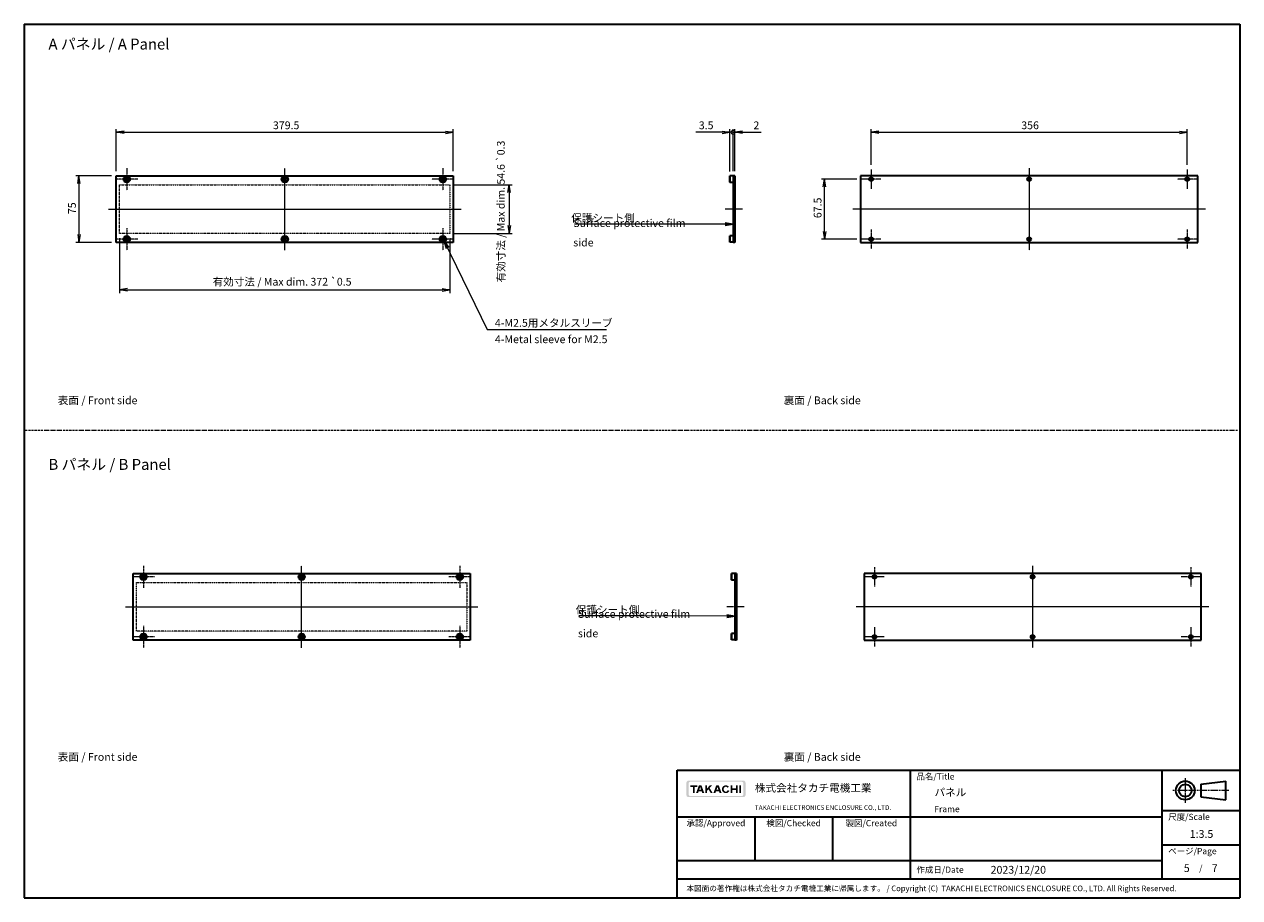
# Model space of a CAD drawing. Units: millimetres. Extents: x 7 to 8474, y 4 to 1550.
# Drawn here: x 3957 to 5326, y 4 to 987 of the extents above; entities that cross this region are included whole.
import ezdxf
from ezdxf.enums import TextEntityAlignment as Align

# ---------------------------------------------------------------- set-up
doc = ezdxf.new("R2010")
doc.units = ezdxf.units.MM
doc.header["$LTSCALE"] = 0.5
for name, pattern in [('CHAIN', [0.35429999999999995, 0.2362, -0.0295, 0.0591, -0.0295]), ('DASH_DOT', [0.37, 0.24, -0.06, 0.01, -0.06]), ('DASH_DOUBLE_DOT', [0.43979999999999997, 0.24, -0.06, 0.0098, -0.06, 0.01, -0.06])]:
    doc.linetypes.add(name, pattern=pattern)
doc.layers.get('Defpoints').update_dxf_attribs({"lineweight": 25})
for name, color, linetype, lineweight in [('Border (ISO)', 7, 'Continuous', 35), ('Center Mark (ISO)', 131, 'Continuous', 18), ('Centerline (ISO)', 131, 'Continuous', 18), ('Dimension (ISO)', 7, 'Continuous', 18), ('Dimension (ISO) @ 1', 7, 'Continuous', 18), ('Hatch (ISO)', 1, 'Continuous', 18), ('Sketch Geometry (ISO)', 7, 'Continuous', 18), ('Symbol (ISO)', 7, 'Continuous', 18), ('Symbol (ISO) @ 1', 7, 'Continuous', 18), ('Title (ISO)', 7, 'Continuous', 35), ('Visible (ISO)', 7, 'Continuous', 35)]:
    doc.layers.add(name, color=color, linetype=linetype, lineweight=lineweight)
doc.styles.add('Note Text (TK)', font='MS PGothic.ttf')
doc.styles.add('文字スタイル40', font='MS PGothic.ttf')
doc.styles.add('文字スタイル67', font='arial.ttf')
doc.dimstyles.new('Default - Method 1b (TK)', dxfattribs={"dimscale": 0.5, "dimtxt": 2.5, "dimasz": 2.5, "dimexe": 1, "dimexo": 1.499999999999999, "dimgap": 1, "dimtad": 1, "dimrnd": 1e-08, "dimdsep": 46, "dimtxsty": 'Note Text (TK)', "dimblk": 'OPEN', "dimcen": 0.09, "dimdle": 5, "dimclrd": 100, "dimclre": 100, "dimclrt": 7, "dimadec": 1, "dimazin": 1, "dimtfac": 1, "dimtmove": 0, "dimatfit": 3, "dimldrblk": 'OPEN', "dimfxl": 1, "dimtolj": 1, "dimlwd": -1, "dimlwe": -1, "dimarcsym": 0})
doc.dimstyles.new('Default - Method 1b (TK)$7', dxfattribs={"dimscale": 0.5, "dimtxt": 2.5, "dimasz": 2.5, "dimexe": 1, "dimexo": 1.499999999999999, "dimgap": 1, "dimtad": 1, "dimrnd": 1e-08, "dimdsep": 46, "dimtxsty": 'Note Text (TK)', "dimblk": 'OPEN', "dimcen": 0.09, "dimdle": 5, "dimclrd": 100, "dimclre": 100, "dimclrt": 7, "dimadec": 1, "dimazin": 1, "dimtfac": 1, "dimtmove": 0, "dimatfit": 3, "dimldrblk": 'OPEN', "dimfxl": 1, "dimtolj": 1, "dimlwd": -1, "dimlwe": -1, "dimarcsym": 0})

# ---------------------------------------------------------------- blocks, each defined once
blk = doc.blocks.new('図面枠 tk図枠')
at = {"layer": 'Border (ISO)'}
for p, q in [((14.49999999999999, 289), (405.4999999999999, 289)), ((14.49999999999999, 289), (14.50000000000001, 8.000000000000007)), ((405.4999999999999, 289), (405.4999999999999, 8.000000000000007)), ((14.50000000000001, 8.000000000000007), (405.4999999999999, 8.000000000000007))]:
    blk.add_line(p, q, dxfattribs=at)
blk = doc.blocks.new('表題欄 コピー版 tk表題欄')
at = {"layer": 'Hatch (ISO)'}
h = blk.add_hatch(color=256, dxfattribs=at)
edge = h.paths.add_edge_path(flags=0)
edge.add_arc((95.444849922821, 237.346881026017), 0.5958259999999996, 269.9999999999897, 360)
edge.add_line((96.040675922821, 237.3468810260171), (96.04067592282095, 240.7585970260168))
edge.add_arc((95.44484992282096, 240.7585970260169), 0.5958259999999996, 0, 90.0000000000068)
edge.add_line((95.44484992282091, 241.3544230260169), (79.00658192282103, 241.3544230260169))
edge.add_arc((79.00658192282103, 240.7585970260169), 0.5958259999999996, 90, 180)
edge.add_line((78.41075592282102, 240.7585970260168), (78.41075592282081, 237.3468810260171))
edge.add_arc((79.00658192282081, 237.3468810260168), 0.5958259999999996, 180, 270.0000000000205)
edge.add_line((79.00658192282103, 236.7510550260168), (95.44484992282091, 236.751055026017))
edge = h.paths.add_edge_path()
edge.add_line((77.70882392282107, 241.0034570260169), (77.70882392282107, 237.1020210260171))
edge.add_arc((78.41075592282097, 237.102021026017), 0.7019319999998935, 180, 270.000000000008)
edge.add_line((78.41075592282105, 236.4000890260172), (96.04067592282101, 236.4000890260172))
edge.add_arc((96.040675922821, 237.102021026017), 0.7019319999998921, 270, 360)
edge.add_line((96.7426079228209, 237.1020210260171), (96.74260792282098, 241.0034570260169))
edge.add_arc((96.04067592282107, 241.003457026017), 0.7019319999998921, 0, 90.00000000000873)
edge.add_line((96.04067592282095, 241.705389026017), (78.41075592282105, 241.7053890260169))
edge.add_arc((78.41075592282105, 241.0034570260169), 0.7019319999999984, 90.00000000000072, 180)
for points in [[(78.94128592282102, 240.1954190260171), (78.94128592282102, 239.7056990260171), (79.79013392282097, 239.7056990260171), (79.79013392282097, 237.7060090260171), (80.37779792282102, 237.7060090260171), (80.37779792282102, 239.7056990260171), (81.22664592282104, 239.7056990260171), (81.22664592282104, 240.1954190260171)], [(85.55355153134052, 237.7060090260171), (84.81294043548178, 238.9396854897348), (84.28739592282106, 238.3724785432585), (84.28739592282106, 237.7060090260171), (83.76502792282103, 237.7060090260171), (83.76502792282103, 240.1954190260171), (84.28739592282106, 240.1954190260171), (84.28739592282106, 239.1472136578642), (85.2586086041826, 240.1954190260171), (85.97643794456017, 240.1954190260171), (85.18872726044239, 239.3452627384302), (86.172817922821, 237.7060090260171)], [(91.96090243223207, 240.1954190260171), (91.96090243223207, 237.7060090260171), (92.4791894322321, 237.7060090260171), (92.4791894322321, 238.7058540260171), (93.63819343223211, 238.7058540260171), (93.63819343223211, 237.7060090260171), (94.15648043223207, 237.7060090260171), (94.15648043223207, 240.1954190260171), (93.63819343223211, 240.1954190260171), (93.63819343223211, 239.195574026017), (92.4791894322321, 239.195574026017), (92.4791894322321, 240.1954190260171)], [(94.71149643223212, 240.1954190260171), (94.71149643223212, 237.7060090260171), (95.2338644322322, 237.7060090260171), (95.2338644322322, 240.1954190260171)]]:
    blk.add_hatch(color=256, dxfattribs=at).paths.add_polyline_path(points)
h = blk.add_hatch(color=256, dxfattribs=at)
h.paths.add_polyline_path([(82.45967999495221, 238.7589070260171), (81.8218998506899, 238.7589070260171), (82.14078992282104, 239.627313026017)], flags=0)
h.paths.add_polyline_path([(82.64850318183746, 238.2447010260171), (81.63307666380464, 238.2447010260171), (81.43526189659153, 237.7060090260171), (80.81854592282102, 237.7060090260171), (81.73268992282102, 240.1954190260171), (82.54888992282102, 240.1954190260171), (83.46303392282098, 237.7060090260171), (82.84631794905052, 237.7060090260171)])
h = blk.add_hatch(color=256, dxfattribs=at)
h.paths.add_polyline_path([(87.39654585068993, 238.7589070260171), (88.03432599495216, 238.7589070260171), (87.71543592282107, 239.627313026017)], flags=0)
h.paths.add_polyline_path([(87.00990789659151, 237.7060090260171), (87.20772266380467, 238.2447010260171), (88.22314918183736, 238.2447010260171), (88.42096394905047, 237.7060090260171), (89.03767992282091, 237.7060090260171), (88.123535922821, 240.1954190260171), (87.30733592282104, 240.1954190260171), (86.39319192282105, 237.7060090260171)])
h = blk.add_hatch(color=256, dxfattribs=at)
edge = h.paths.add_edge_path()
edge.add_arc((90.39257192282079, 238.9507140260171), 1.273272000000011, 38.55054079078439, 336.5820184016556)
edge.add_line((91.56096443223191, 238.4446700260172), (91.04202846323602, 238.6694270587604))
edge.add_ellipse((90.392571922821, 238.9507140260171), major_axis=(0, -0.7998759999999119), ratio=0.8673469387756529, start_angle=128.5505407907963, end_angle=426.582018401653, ccw=False)
edge.add_line((90.96328818027123, 239.4055047731898), (91.38834540645578, 239.7442231660233))
at = {"layer": 'Title (ISO)'}
for p, q in [((74.70882392282105, 245.052739026017), (255.7088239228211, 245.052739026017)), ((74.70882392282105, 204.052739026017), (74.70882392282105, 245.052739026017)), ((149.7088239228211, 245.052739026017), (149.7088239228211, 210.052739026017)), ((230.7088239228211, 245.052739026017), (230.7088239228211, 210.052739026017)), ((255.7088239228211, 245.052739026017), (255.7088239228211, 204.052739026017)), ((243.2088239228211, 240.552739026017), (251.2088239228211, 241.552739026017)), ((243.2088239228211, 240.552739026017), (243.2088239228211, 236.552739026017)), ((251.2088239228211, 235.552739026017), (251.2088239228211, 241.552739026017)), ((243.2088239228211, 236.552739026017), (251.2088239228211, 235.552739026017)), ((230.7088239228211, 232.052739026017), (255.7088239228211, 232.052739026017)), ((74.70882392282105, 230.052739026017), (230.7088239228211, 230.0527390260171)), ((99.70882392282105, 230.052739026017), (99.70882392282108, 216.052739026017)), ((124.708823922821, 230.052739026017), (124.708823922821, 216.052739026017)), ((230.7088239228211, 221.052739026017), (255.7088239228211, 221.052739026017)), ((74.70882392282105, 216.052739026017), (230.7088239228211, 216.052739026017)), ((255.7088239228211, 210.052739026017), (74.70882392282105, 210.052739026017)), ((74.70882392282105, 204.052739026017), (255.7088239228211, 204.052739026017))]:
    blk.add_line(p, q, dxfattribs=at)
at = {"layer": 'Title (ISO)', "color": 4, "linetype": 'CHAIN', "lineweight": 18, "ltscale": 8.889559745788574}
blk.add_line((238.2088239228211, 242.5527390260171), (238.2088239228211, 234.552739026017), dxfattribs=at)
at = {"layer": 'Title (ISO)', "color": 4, "linetype": 'CHAIN', "lineweight": 18, "ltscale": 20.00163269042969}
blk.add_line((252.2088239228211, 238.552739026017), (234.2088239228211, 238.552739026017), dxfattribs=at)
at = {"layer": 'Title (ISO)'}
for radius in [3, 2]:
    blk.add_circle((238.2088239228211, 238.5527390260171), radius, dxfattribs=at)
at = {"layer": 'Title (ISO)', "color": 1, "char_height": 2.000000029802322, "line_spacing_factor": 1.5, "style": 'Note Text (TK)'}
for s, insert, attachment_point in [('\\fＭＳ Ｐゴシック|b0|i0;{\\H2.0000;品名/Title}', (151.708823922821, 243.052739026017), 4), ('\\fＭＳ Ｐゴシック|b0|i0;{\\H2.0000;尺度/Scale}', (232.7088239228211, 230.052739026017), 4), ('\\fＭＳ Ｐゴシック|b0|i0;{\\H2.0000;承認/Approved}', (87.20882392282105, 228.052739026017), 5), ('\\fＭＳ Ｐゴシック|b0|i0;{\\H2.0000;検図/Checked}', (112.208823922821, 228.0527390260171), 5), ('\\fＭＳ Ｐゴシック|b0|i0;{\\H2.0000;製図/Created}', (137.208823922821, 228.052739026017), 5), ('\\fＭＳ Ｐゴシック|b0|i0;{\\H2.0000;ページ/Page}', (232.7088239228211, 219.052739026017), 4), ('\\fＭＳ Ｐゴシック|b0|i0;{\\H2.0000;作成日/Date}', (151.708823922821, 213.052739026017), 4)]:
    blk.add_mtext(s, dxfattribs=dict(at, insert=insert, attachment_point=attachment_point))
at = {"layer": 'Title (ISO)', "color": 7, "line_spacing_factor": 1.5, "style": 'Note Text (TK)'}
for s, insert, char_height, attachment_point in [('株式会社タカチ電機工業', (99.74260792282095, 239.052739026017), 2.5, 4), ('\\fArial|b0|i0;{\\H1.4986;TAKACHI ELECTRONICS ENCLOSURE CO., LTD.}', (99.74260792282095, 233.052739026017), 1.49859994649887, 4), ('\\fＭＳ Ｐゴシック|b0|i0;{\\H2.0000;/}', (243.2088239228211, 213.5527390260171), 2.000000029802322, 5), ('\\fMS PGothic|b0|i0;{\\H1.8000;本図面の著作権は株式会社タカチ電機工業に帰属します。 / Copyright (C)\xa0 TAKACHI ELECTRONICS ENCLOSURE CO., LTD. All Rights Reserved.}', (77.70882392282107, 207.052739026017), 1.800000071525573, 4)]:
    blk.add_mtext(s, dxfattribs=dict(at, insert=insert, char_height=char_height, attachment_point=attachment_point))
at = {"layer": 'Title (ISO)', "color": 7}
for tag, p, height, style in [('<品名>_001', (157.4957557410028, 236.6535912987443), 2.5, 'Note Text (TK)'), ('<Title>_001', (157.4878143697324, 231.5520568828656), 2.000000029802322, '文字スタイル67'), ('<型番>_001', (157.6576875571527, 219.9930798731327), 3.000000119209289, '文字スタイル40'), ('<総ページ数>_001', (246.7271309270378, 212.302739026017), 2.5, 'Note Text (TK)'), ('作成日_001', (175.617914831912, 211.7814322078352), 2.5, 'Note Text (TK)'), ('<ページ_No.>_001', (238.0172485941593, 212.2976230642162), 2.5, 'Note Text (TK)')]:
    blk.add_attdef(tag, p, '', height=height, dxfattribs=dict(at, style=style))
at = {"layer": 'Title (ISO)', "color": 7, "style": 'Note Text (TK)'}
for tag, p in [('<尺度>', (243.2088239228211, 224.552739026017)), ('<部品サイズ>', (112.208823922821, 213.052739026017))]:
    blk.add_attdef(tag, text='', height=2.5, dxfattribs=at).set_placement(p, align=Align.MIDDLE_CENTER)
blk = doc.blocks.new('_Open')
at = {"color": 0, "linetype": 'ByBlock', "lineweight": -2}
for p, q in [((-1, 0.1666666666666666), (0, 0)), ((-1, -0.1666666666666666), (0, 0)), ((0, 0), (-1, 0))]:
    blk.add_line(p, q, dxfattribs=at)
blk = doc.blocks.new('*D52')
at = {"layer": 'Defpoints', "color": 0}
for p in [(4064.567938585272, 752.0701735838553), (4436.567938585269, 752.0701735838553), (4436.567938585269, 688.370173583855)]:
    blk.add_point(p, dxfattribs=at)
at = {"layer": 'Dimension (ISO)', "color": 100}
for p, q in [((4064.567938585272, 746.8201735838553), (4064.567938585272, 684.870173583855)), ((4436.567938585269, 746.8201735838553), (4436.567938585269, 684.870173583855)), ((4073.317938585272, 688.370173583855), (4427.817938585269, 688.370173583855))]:
    blk.add_line(p, q, dxfattribs=at)
at = {"layer": 'Dimension (ISO)', "color": 100, "xscale": 8.75, "yscale": 8.75, "zscale": 8.75, "rotation": 180}
blk.add_blockref('_Open', (4064.567938585272, 688.370173583855), dxfattribs=at)
at = {"layer": 'Dimension (ISO)', "color": 100, "xscale": 8.75, "yscale": 8.75, "zscale": 8.75}
blk.add_blockref('_Open', (4436.567938585269, 688.370173583855), dxfattribs=at)
at = {"layer": 'Dimension (ISO)', "color": 7, "insert": (4169.398778258695, 697.6141508565823), "char_height": 8.75, "attachment_point": 4, "style": 'Note Text (TK)'}
blk.add_mtext('\\A1;\\fMS PGothic|b0|i0;{\\H8.7150;有効寸法 / Max dim. 372 }\\fAIGDT|b0|i0;{\\H8.7150;`}\\fＭＳ Ｐゴシック|b0|i0;0.5', dxfattribs=at)
blk = doc.blocks.new('*D53')
at = {"layer": 'Defpoints', "color": 0}
for p in [(4436.567938585269, 806.6701735838546), (4436.567938585269, 752.0701735838553), (4503.067938585269, 752.0701735838553)]:
    blk.add_point(p, dxfattribs=at)
at = {"layer": 'Dimension (ISO)', "color": 100}
for p, q in [((4441.817938585269, 806.6701735838546), (4506.567938585269, 806.6701735838546)), ((4503.067938585269, 797.9201735838548), (4503.067938585269, 760.8201735838552)), ((4441.817938585269, 752.0701735838553), (4506.567938585269, 752.0701735838553))]:
    blk.add_line(p, q, dxfattribs=at)
at = {"layer": 'Dimension (ISO)', "color": 100, "xscale": 8.75, "yscale": 8.75, "zscale": 8.75}
for p, rotation in [((4503.067938585269, 806.6701735838546), 90), ((4503.067938585269, 752.0701735838553), 270)]:
    blk.add_blockref('_Open', p, dxfattribs=dict(at, rotation=rotation))
at = {"layer": 'Dimension (ISO)', "color": 7, "insert": (4493.823961312542, 696.9135700754637), "char_height": 8.75, "attachment_point": 4, "rotation": 90, "style": 'Note Text (TK)'}
blk.add_mtext('\\A1;\\fMS PGothic|b0|i0;{\\H8.7150;有効寸法 / Max dim. 54.6 }\\fAIGDT|b0|i0;{\\H8.7150;`}\\fＭＳ Ｐゴシック|b0|i0;0.3', dxfattribs=at)
blk = doc.blocks.new('*D54')
at = {"layer": 'Defpoints', "color": 0}
for p in [(4858.376479072245, 813.1201735838546), (4899.802312010933, 813.1201735838546), (4899.802312010933, 745.620173583855)]:
    blk.add_point(p, dxfattribs=at)
at = {"layer": 'Dimension (ISO)', "color": 100}
for p, q in [((4894.552312010933, 813.1201735838546), (4854.876479072245, 813.1201735838546)), ((4858.376479072245, 754.3701735838551), (4858.376479072245, 804.3701735838547)), ((4894.552312010933, 745.620173583855), (4854.876479072245, 745.6201735838551))]:
    blk.add_line(p, q, dxfattribs=at)
at = {"layer": 'Dimension (ISO)', "color": 100, "xscale": 8.75, "yscale": 8.75, "zscale": 8.75}
for p, rotation in [((4858.376479072245, 813.1201735838546), 90), ((4858.376479072245, 745.6201735838551), 270)]:
    blk.add_blockref('_Open', p, dxfattribs=dict(at, rotation=rotation))
at = {"layer": 'Dimension (ISO)', "color": 7, "insert": (4850.501479072246, 769.2032701747642), "char_height": 8.75, "attachment_point": 4, "rotation": 90, "style": 'Note Text (TK)'}
blk.add_mtext('\\A1;67.5', dxfattribs=at)
blk = doc.blocks.new('*D55')
at = {"layer": 'Defpoints', "color": 0}
for p in [(5266.702312010933, 865.8828135748423), (4910.702312010935, 824.0201735838546), (5266.702312010933, 824.0201735838546)]:
    blk.add_point(p, dxfattribs=at)
at = {"layer": 'Dimension (ISO)', "color": 100}
for p, q in [((4910.702312010935, 829.2701735838546), (4910.702312010935, 869.3828135748423)), ((4919.452312010935, 865.8828135748423), (5257.952312010933, 865.8828135748423)), ((5266.702312010933, 829.2701735838546), (5266.702312010933, 869.3828135748423))]:
    blk.add_line(p, q, dxfattribs=at)
at = {"layer": 'Dimension (ISO)', "color": 100, "xscale": 8.75, "yscale": 8.75, "zscale": 8.75, "rotation": 180}
blk.add_blockref('_Open', (4910.702312010935, 865.8828135748423), dxfattribs=at)
at = {"layer": 'Dimension (ISO)', "color": 100, "xscale": 8.75, "yscale": 8.75, "zscale": 8.75}
blk.add_blockref('_Open', (5266.702312010933, 865.8828135748423), dxfattribs=at)
at = {"layer": 'Dimension (ISO)', "color": 7, "insert": (5079.828022238206, 873.7578135748423), "char_height": 8.75, "attachment_point": 4, "style": 'Note Text (TK)'}
blk.add_mtext('\\A1;356', dxfattribs=at)
blk = doc.blocks.new('*D56')
at = {"layer": 'Defpoints', "color": 0}
for p in [(4060.817938585272, 816.8701735838546), (4018.817938585271, 741.870173583855), (4060.81793858527, 741.870173583855)]:
    blk.add_point(p, dxfattribs=at)
at = {"layer": 'Dimension (ISO)', "color": 100}
for p, q in [((4055.567938585272, 816.8701735838546), (4015.317938585271, 816.8701735838546)), ((4018.817938585271, 808.1201735838545), (4018.817938585271, 750.620173583855)), ((4055.567938585271, 741.870173583855), (4015.317938585271, 741.870173583855))]:
    blk.add_line(p, q, dxfattribs=at)
at = {"layer": 'Dimension (ISO)', "color": 100, "xscale": 8.75, "yscale": 8.75, "zscale": 8.75}
for p, rotation in [((4018.817938585271, 816.8701735838546), 90), ((4018.817938585271, 741.870173583855), 270)]:
    blk.add_blockref('_Open', p, dxfattribs=dict(at, rotation=rotation))
at = {"layer": 'Dimension (ISO)', "color": 7, "insert": (4010.94293858527, 773.7522758565822), "char_height": 8.75, "attachment_point": 4, "rotation": 90, "style": 'Note Text (TK)'}
blk.add_mtext('\\A1;75', dxfattribs=at)
blk = doc.blocks.new('*D57')
at = {"layer": 'Defpoints', "color": 0}
for p in [(4440.317938585269, 865.8828135748423), (4060.817938585272, 816.8701735838546), (4440.317938585269, 816.8701735838546)]:
    blk.add_point(p, dxfattribs=at)
at = {"layer": 'Dimension (ISO)', "color": 100}
for p, q in [((4060.817938585272, 822.1201735838546), (4060.817938585272, 869.3828135748423)), ((4069.567938585272, 865.8828135748423), (4431.567938585269, 865.8828135748423)), ((4440.317938585269, 822.1201735838546), (4440.317938585269, 869.3828135748423))]:
    blk.add_line(p, q, dxfattribs=at)
at = {"layer": 'Dimension (ISO)', "color": 100, "xscale": 8.75, "yscale": 8.75, "zscale": 8.75, "rotation": 180}
blk.add_blockref('_Open', (4060.817938585272, 865.8828135748423), dxfattribs=at)
at = {"layer": 'Dimension (ISO)', "color": 100, "xscale": 8.75, "yscale": 8.75, "zscale": 8.75}
blk.add_blockref('_Open', (4440.317938585269, 865.8828135748423), dxfattribs=at)
at = {"layer": 'Dimension (ISO)', "color": 7, "insert": (4237.194359039816, 873.7578135748423), "char_height": 8.75, "attachment_point": 4, "style": 'Note Text (TK)'}
blk.add_mtext('\\A1;379.5', dxfattribs=at)
blk = doc.blocks.new('_DotSmall')
at = {"color": 0, "linetype": 'ByBlock', "const_width": 0.5}
blk.add_lwpolyline([(-0.0625, 0, 1), (0.0625, 0, 1)], format="xyb", close=True, dxfattribs=at)
blk = doc.blocks.new('*D58')
at = {"layer": 'Defpoints', "color": 0}
for p in [(4757.233106325162, 865.8828135748423), (4755.233106325162, 816.8701735838549), (4757.233106325162, 816.8701735838549)]:
    blk.add_point(p, dxfattribs=at)
at = {"layer": 'Dimension (ISO)', "color": 100}
for p, q in [((4755.233106325162, 865.8828135748423), (4746.483106325162, 865.8828135748423)), ((4755.233106325162, 822.1201735838549), (4755.233106325162, 869.3828135748423)), ((4755.233106325162, 865.8828135748423), (4757.233106325162, 865.8828135748423)), ((4757.233106325162, 822.1201735838549), (4757.233106325162, 869.3828135748423)), ((4765.983106325162, 865.8828135748423), (4786.804129127999, 865.8828135748423))]:
    blk.add_line(p, q, dxfattribs=at)
at = {"layer": 'Dimension (ISO)', "color": 100, "xscale": 8.75, "yscale": 8.75, "zscale": 8.75}
blk.add_blockref('_DotSmall', (4755.233106325162, 865.8828135748423), dxfattribs=at)
at = {"layer": 'Dimension (ISO)', "color": 100, "xscale": 8.75, "yscale": 8.75, "zscale": 8.75, "rotation": 180}
blk.add_blockref('_Open', (4757.233106325162, 865.8828135748423), dxfattribs=at)
at = {"layer": 'Dimension (ISO)', "color": 7, "insert": (4778.233106400726, 873.7578135748423), "char_height": 8.75, "attachment_point": 4, "style": 'Note Text (TK)'}
blk.add_mtext('\\A1;2', dxfattribs=at)
blk = doc.blocks.new('*D59')
at = {"layer": 'Defpoints', "color": 0}
for p in [(4751.733106325162, 865.8828135748423), (4751.733106325162, 816.6201735838546), (4755.233106325162, 816.8701735838549)]:
    blk.add_point(p, dxfattribs=at)
at = {"layer": 'Dimension (ISO)', "color": 100}
for p, q in [((4742.983106325162, 865.8828135748423), (4713.213219752613, 865.8828135748423)), ((4751.733106325162, 821.8701735838546), (4751.733106325162, 869.3828135748423)), ((4755.233106325162, 865.8828135748423), (4751.733106325162, 865.8828135748423)), ((4755.233106325162, 822.1201735838549), (4755.233106325162, 869.3828135748423)), ((4755.233106325162, 865.8828135748423), (4763.983106325162, 865.8828135748423))]:
    blk.add_line(p, q, dxfattribs=at)
at = {"layer": 'Dimension (ISO)', "color": 100, "xscale": 8.75, "yscale": 8.75, "zscale": 8.75}
blk.add_blockref('_Open', (4751.733106325162, 865.8828135748423), dxfattribs=at)
at = {"layer": 'Dimension (ISO)', "color": 100, "xscale": 8.75, "yscale": 8.75, "zscale": 8.75, "rotation": 180}
blk.add_blockref('_DotSmall', (4755.233106325162, 865.8828135748423), dxfattribs=at)
at = {"layer": 'Dimension (ISO)', "color": 7, "insert": (4716.713219752613, 873.7578135748423), "char_height": 8.75, "attachment_point": 4, "style": 'Note Text (TK)'}
blk.add_mtext('\\A1;3.5', dxfattribs=at)

msp = doc.modelspace()

# ---------------------------------------------------------------- linework, layer by layer
at = {"layer": 'Center Mark (ISO)', "linetype": 'CHAIN', "ltscale": 7.841849327087402}
for p, q in [((4072.567938585271, 825.470173583855), (4072.567938585271, 800.7701735838546)), ((4428.567938585269, 825.470173583855), (4428.567938585269, 800.7701735838546)), ((4084.917938585271, 813.1201735838546), (4060.21793858527, 813.1201735838546)), ((4440.917938585269, 813.1201735838546), (4416.21793858527, 813.1201735838546)), ((4072.567938585271, 757.970173583855), (4072.567938585271, 733.2701735838551)), ((4428.567938585269, 757.970173583855), (4428.567938585269, 733.2701735838551)), ((4084.917938585271, 745.620173583855), (4060.21793858527, 745.620173583855)), ((4440.917938585269, 745.620173583855), (4416.21793858527, 745.620173583855)), ((4091.524011440473, 377.6388128871223), (4091.524011440473, 352.938812887122)), ((4447.524011440471, 377.6388128871223), (4447.524011440471, 352.938812887122)), ((4103.874011440473, 365.2888128871224), (4079.174011440473, 365.2888128871224)), ((4459.874011440471, 365.2888128871224), (4435.174011440472, 365.2888128871224)), ((4091.524011440473, 310.1388128871227), (4091.524011440473, 285.4388128871225)), ((4447.524011440471, 310.1388128871227), (4447.524011440471, 285.4388128871225)), ((4103.874011440473, 297.7888128871224), (4079.174011440473, 297.7888128871224)), ((4459.874011440471, 297.7888128871224), (4435.174011440472, 297.7888128871224))]:
    msp.add_line(p, q, dxfattribs=at)
at = {"layer": 'Center Mark (ISO)', "linetype": 'CHAIN', "ltscale": 6.921134948730468}
for p, q in [((4910.702312010935, 824.0201735838546), (4910.702312010935, 802.220173583855)), ((5266.702312010933, 824.0201735838546), (5266.702312010933, 802.220173583855)), ((4921.602312010935, 813.1201735838546), (4899.802312010933, 813.1201735838546)), ((5277.602312010933, 813.1201735838546), (5255.802312010934, 813.1201735838546)), ((4910.702312010935, 756.5201735838551), (4910.702312010935, 734.720173583855)), ((5266.702312010933, 756.5201735838551), (5266.702312010933, 734.720173583855)), ((4921.602312010935, 745.620173583855), (4899.802312010933, 745.620173583855)), ((5277.602312010933, 745.620173583855), (5255.802312010934, 745.620173583855)), ((4914.578758461972, 376.188812887122), (4914.578758461972, 354.3888128871223)), ((5270.57875846197, 376.188812887122), (5270.57875846197, 354.3888128871223)), ((4925.478758461972, 365.2888128871224), (4903.678758461972, 365.2888128871224)), ((5281.47875846197, 365.2888128871224), (5259.67875846197, 365.2888128871224)), ((4914.578758461972, 308.6888128871225), (4914.578758461972, 286.8888128871228)), ((5270.57875846197, 308.6888128871225), (5270.57875846197, 286.8888128871228)), ((4925.478758461972, 297.7888128871224), (4903.678758461972, 297.7888128871224)), ((5281.47875846197, 297.7888128871224), (5259.67875846197, 297.7888128871224))]:
    msp.add_line(p, q, dxfattribs=at)
at = {"layer": 'Centerline (ISO)', "linetype": 'CHAIN', "ltscale": 23.99096870422363}
for p, q in [((4250.567938585271, 733.120173583855), (4250.567938585271, 825.6201735838546)), ((5088.702312010935, 825.6201735838549), (5088.702312010935, 733.120173583855)), ((4052.06793858527, 779.370173583855), (4449.067938585269, 779.370173583855)), ((5287.202312010933, 779.370173583855), (4890.202312010935, 779.370173583855)), ((4269.524011440472, 285.2888128871224), (4269.524011440472, 377.7888128871224)), ((5092.578758461971, 377.7888128871224), (5092.578758461971, 285.2888128871224)), ((4071.024011440473, 331.5388128871224), (4468.024011440472, 331.5388128871224)), ((5291.078758461971, 331.5388128871224), (4894.078758461972, 331.5388128871224))]:
    msp.add_line(p, q, dxfattribs=at)
at = {"layer": 'Centerline (ISO)', "linetype": 'CHAIN', "ltscale": 6.190912723541259}
for p, q in [((4765.983106325162, 779.370173583855), (4746.483106325162, 779.370173583855)), ((4767.85136445244, 331.5388128871224), (4748.351364452441, 331.5388128871224))]:
    msp.add_line(p, q, dxfattribs=at)
at = {"layer": 'Sketch Geometry (ISO)', "color": 4, "linetype": 'DASH_DOUBLE_DOT', "ltscale": 8.950677871704102}
for p, q in [((4064.567938585272, 806.6701735838546), (4436.567938585269, 806.6701735838546)), ((4436.567938585269, 752.0701735838553), (4064.567938585272, 752.0701735838553)), ((4083.524011440473, 358.8388128871221), (4455.524011440472, 358.8388128871221)), ((4455.524011440472, 304.2388128871227), (4083.524011440473, 304.2388128871227))]:
    msp.add_line(p, q, dxfattribs=at)
at = {"layer": 'Sketch Geometry (ISO)', "color": 4, "linetype": 'DASH_DOUBLE_DOT', "ltscale": 8.867667198181152}
for p, q in [((4064.567938585272, 752.0701735838553), (4064.567938585272, 806.6701735838546)), ((4436.567938585269, 806.6701735838546), (4436.567938585269, 752.0701735838553)), ((4083.524011440473, 304.2388128871227), (4083.524011440473, 358.8388128871221)), ((4455.524011440472, 358.8388128871221), (4455.524011440472, 304.2388128871227))]:
    msp.add_line(p, q, dxfattribs=at)
at = {"layer": 'Sketch Geometry (ISO)', "color": 4, "linetype": 'DASH_DOT', "lineweight": 18, "ltscale": 19.16461944580078}
msp.add_line((3958.236736590223, 530.4325616103666), (5323.236736590223, 530.4325616103685), dxfattribs=at)
at = {"layer": 'Visible (ISO)'}
for p, q in [((4060.81793858527, 741.870173583855), (4060.81793858527, 816.8701735838546)), ((4060.81793858527, 816.8701735838546), (4440.317938585269, 816.8701735838546)), ((4440.317938585269, 816.8701735838546), (4440.317938585269, 741.870173583855)), ((4751.733106325162, 816.6201735838546), (4751.833106325163, 816.720173583855)), ((4751.733106325162, 809.6201735838546), (4751.733106325162, 816.6201735838546)), ((4751.733106325162, 809.6201735838546), (4751.833106325163, 809.5201735838546)), ((4751.833106325163, 816.720173583855), (4751.833106325163, 809.5201735838546)), ((4755.233106325162, 816.720173583855), (4751.833106325163, 816.720173583855)), ((4755.233106325162, 809.5201735838546), (4751.833106325163, 809.5201735838546)), ((4757.233106325162, 816.8701735838546), (4755.233106325162, 816.8701735838546)), ((4755.233106325162, 816.8701735838546), (4755.233106325162, 741.870173583855)), ((4757.233106325162, 816.8701735838546), (4757.233106325162, 741.870173583855)), ((5278.452312010934, 816.8701735838546), (4898.952312010935, 816.8701735838546)), ((4898.952312010935, 816.8701735838546), (4898.952312010935, 741.870173583855)), ((5278.452312010934, 741.870173583855), (5278.452312010934, 816.8701735838546)), ((4440.317938585269, 741.870173583855), (4060.81793858527, 741.870173583855)), ((4751.733106325162, 749.120173583855), (4751.833106325163, 749.220173583855)), ((4751.733106325162, 742.1201735838555), (4751.733106325162, 749.120173583855)), ((4751.733106325162, 742.1201735838555), (4751.833106325163, 742.0201735838551)), ((4751.833106325163, 749.220173583855), (4751.833106325163, 742.0201735838551)), ((4755.233106325162, 749.220173583855), (4751.833106325163, 749.220173583855)), ((4755.233106325162, 742.0201735838551), (4751.833106325163, 742.0201735838551)), ((4757.233106325162, 741.870173583855), (4755.233106325162, 741.870173583855)), ((4898.952312010935, 741.870173583855), (5278.452312010934, 741.870173583855)), ((4079.774011440473, 294.0388128871224), (4079.774011440473, 369.0388128871224)), ((4079.774011440473, 369.0388128871224), (4459.274011440471, 369.0388128871224)), ((4459.274011440471, 369.0388128871224), (4459.274011440471, 294.0388128871224)), ((4753.601364452441, 368.7888128871224), (4753.701364452443, 368.8888128871223)), ((4753.601364452441, 361.7888128871224), (4753.601364452441, 368.7888128871224)), ((4753.601364452441, 361.7888128871224), (4753.701364452443, 361.688812887122)), ((4753.701364452443, 368.8888128871223), (4753.701364452443, 361.688812887122)), ((4757.101364452441, 368.8888128871223), (4753.701364452443, 368.8888128871223)), ((4757.101364452441, 361.688812887122), (4753.701364452443, 361.688812887122)), ((4759.10136445244, 369.0388128871224), (4757.101364452441, 369.0388128871224)), ((4757.101364452441, 369.0388128871224), (4757.101364452441, 294.0388128871224)), ((4759.10136445244, 369.0388128871224), (4759.10136445244, 294.0388128871224)), ((5282.328758461971, 369.0388128871224), (4902.828758461971, 369.0388128871224)), ((4902.828758461971, 369.0388128871224), (4902.828758461971, 294.0388128871224)), ((5282.328758461971, 294.0388128871224), (5282.328758461971, 369.0388128871224)), ((4753.601364452441, 301.2888128871224), (4753.701364452443, 301.3888128871228)), ((4753.601364452441, 294.2888128871224), (4753.601364452441, 301.2888128871224)), ((4753.701364452443, 301.3888128871228), (4753.701364452443, 294.1888128871225)), ((4757.101364452441, 301.3888128871228), (4753.701364452443, 301.3888128871228)), ((4459.274011440471, 294.0388128871224), (4079.774011440473, 294.0388128871224)), ((4753.601364452441, 294.2888128871224), (4753.701364452443, 294.1888128871225)), ((4757.101364452441, 294.1888128871225), (4753.701364452443, 294.1888128871225)), ((4759.10136445244, 294.0388128871224), (4757.101364452441, 294.0388128871224)), ((4902.828758461971, 294.0388128871224), (5282.328758461971, 294.0388128871224))]:
    msp.add_line(p, q, dxfattribs=at)
for centre, radius in [((4072.567938585271, 813.1201735838546), 3.599999999999984), ((4072.567938585271, 813.1201735838546), 3.499999999999986), ((4072.567938585271, 813.1201735838546), 2.699999999999989), ((4072.567938585271, 813.1201735838546), 2.599999999999989), ((4072.567938585271, 813.1201735838546), 1.099999999999995), ((4250.567938585271, 813.1201735838546), 3.599999999999984), ((4250.567938585271, 813.1201735838546), 3.499999999999986), ((4250.567938585271, 813.1201735838546), 2.699999999999989), ((4250.567938585271, 813.1201735838546), 2.599999999999989), ((4250.567938585271, 813.1201735838546), 1.099999999999995), ((4428.567938585269, 813.1201735838546), 3.599999999999984), ((4428.567938585269, 813.1201735838546), 3.499999999999986), ((4428.567938585269, 813.1201735838546), 2.699999999999989), ((4428.567938585269, 813.1201735838546), 2.599999999999989), ((4428.567938585269, 813.1201735838546), 1.099999999999995), ((4910.702312010935, 813.1201735838546), 2.14999999999999), ((4910.702312010935, 813.1201735838546), 2.099999999999986), ((4910.702312010935, 813.1201735838546), 1.499999999999993), ((4910.702312010935, 813.1201735838546), 1.099999999999995), ((5088.702312010935, 813.1201735838546), 2.149999999999991), ((5088.702312010935, 813.1201735838546), 2.099999999999986), ((5088.702312010935, 813.1201735838546), 1.499999999999993), ((5088.702312010935, 813.1201735838546), 1.099999999999995), ((5266.702312010933, 813.1201735838546), 2.14999999999999), ((5266.702312010933, 813.1201735838546), 2.099999999999986), ((5266.702312010933, 813.1201735838546), 1.499999999999993), ((5266.702312010933, 813.1201735838546), 1.099999999999995), ((4072.567938585271, 745.620173583855), 3.599999999999984), ((4072.567938585271, 745.620173583855), 3.499999999999986), ((4072.567938585271, 745.620173583855), 2.699999999999989), ((4072.567938585271, 745.620173583855), 2.599999999999989), ((4072.567938585271, 745.620173583855), 1.099999999999995), ((4250.567938585271, 745.620173583855), 3.599999999999984), ((4250.567938585271, 745.620173583855), 3.499999999999986), ((4250.567938585271, 745.620173583855), 2.699999999999989), ((4250.567938585271, 745.620173583855), 2.599999999999989), ((4250.567938585271, 745.620173583855), 1.099999999999995), ((4428.567938585269, 745.620173583855), 3.599999999999984), ((4428.567938585269, 745.620173583855), 3.499999999999986), ((4428.567938585269, 745.620173583855), 2.699999999999989), ((4428.567938585269, 745.620173583855), 2.599999999999989), ((4428.567938585269, 745.620173583855), 1.099999999999995), ((4910.702312010935, 745.620173583855), 2.14999999999999), ((4910.702312010935, 745.620173583855), 2.099999999999986), ((4910.702312010935, 745.620173583855), 1.499999999999993), ((4910.702312010935, 745.620173583855), 1.099999999999995), ((5088.702312010935, 745.620173583855), 2.149999999999991), ((5088.702312010935, 745.620173583855), 2.099999999999986), ((5088.702312010935, 745.620173583855), 1.499999999999993), ((5088.702312010935, 745.620173583855), 1.099999999999995), ((5266.702312010933, 745.620173583855), 2.14999999999999), ((5266.702312010933, 745.620173583855), 2.099999999999986), ((5266.702312010933, 745.620173583855), 1.499999999999993), ((5266.702312010933, 745.620173583855), 1.099999999999995), ((4091.524011440473, 365.2888128871224), 3.599999999999984), ((4091.524011440473, 365.2888128871224), 3.499999999999986), ((4091.524011440473, 365.2888128871224), 2.699999999999989), ((4091.524011440473, 365.2888128871224), 2.599999999999989), ((4091.524011440473, 365.2888128871224), 1.099999999999995), ((4269.524011440472, 365.2888128871224), 3.599999999999984), ((4269.524011440472, 365.2888128871224), 3.499999999999986), ((4269.524011440472, 365.2888128871224), 2.699999999999989), ((4269.524011440472, 365.2888128871224), 2.599999999999989), ((4269.524011440472, 365.2888128871224), 1.099999999999995), ((4447.524011440471, 365.2888128871224), 3.599999999999984), ((4447.524011440471, 365.2888128871224), 3.499999999999986), ((4447.524011440471, 365.2888128871224), 2.699999999999989), ((4447.524011440471, 365.2888128871224), 2.599999999999989), ((4447.524011440471, 365.2888128871224), 1.099999999999995), ((4914.578758461972, 365.2888128871224), 2.14999999999999), ((4914.578758461972, 365.2888128871224), 2.099999999999986), ((4914.578758461972, 365.2888128871224), 1.499999999999993), ((4914.578758461972, 365.2888128871224), 1.099999999999995), ((5092.578758461971, 365.2888128871224), 2.149999999999991), ((5092.578758461971, 365.2888128871224), 2.099999999999986), ((5092.578758461971, 365.2888128871224), 1.499999999999993), ((5092.578758461971, 365.2888128871224), 1.099999999999995), ((5270.57875846197, 365.2888128871224), 2.14999999999999), ((5270.57875846197, 365.2888128871224), 2.099999999999986), ((5270.57875846197, 365.2888128871224), 1.499999999999993), ((5270.57875846197, 365.2888128871224), 1.099999999999995), ((4091.524011440473, 297.7888128871224), 3.599999999999984), ((4091.524011440473, 297.7888128871224), 3.499999999999986), ((4269.524011440472, 297.7888128871224), 3.599999999999984), ((4269.524011440472, 297.7888128871224), 3.499999999999986), ((4447.524011440471, 297.7888128871224), 3.599999999999984), ((4447.524011440471, 297.7888128871224), 3.499999999999986), ((4091.524011440473, 297.7888128871224), 2.699999999999989), ((4091.524011440473, 297.7888128871224), 2.599999999999989), ((4091.524011440473, 297.7888128871224), 1.099999999999995), ((4269.524011440472, 297.7888128871224), 2.699999999999989), ((4269.524011440472, 297.7888128871224), 2.599999999999989), ((4269.524011440472, 297.7888128871224), 1.099999999999995), ((4447.524011440471, 297.7888128871224), 2.699999999999989), ((4447.524011440471, 297.7888128871224), 2.599999999999989), ((4447.524011440471, 297.7888128871224), 1.099999999999995), ((4914.578758461972, 297.7888128871224), 2.14999999999999), ((4914.578758461972, 297.7888128871224), 2.099999999999986), ((4914.578758461972, 297.7888128871224), 1.499999999999993), ((4914.578758461972, 297.7888128871224), 1.099999999999995), ((5092.578758461971, 297.7888128871224), 2.149999999999991), ((5092.578758461971, 297.7888128871224), 2.099999999999986), ((5092.578758461971, 297.7888128871224), 1.499999999999993), ((5092.578758461971, 297.7888128871224), 1.099999999999995), ((5270.57875846197, 297.7888128871224), 2.14999999999999), ((5270.57875846197, 297.7888128871224), 2.099999999999986), ((5270.57875846197, 297.7888128871224), 1.499999999999993), ((5270.57875846197, 297.7888128871224), 1.099999999999995)]:
    msp.add_circle(centre, radius, dxfattribs=at)

# ---------------------------------------------------------------- block references
at = {"xscale": 3.5, "yscale": 3.5, "zscale": 3.5}
msp.add_blockref('図面枠 tk図枠', (3906.499997806323, -24.00000158663113), dxfattribs=at)
ref = msp.add_blockref('表題欄 コピー版 tk表題欄', (4430.769114076449, -710.1845881776906), dxfattribs=dict(xscale=3.5, yscale=3.5, zscale=3.5))
ref.add_attrib('<品名>_001', 'パネル', (4982.10369098814, 118.3267029588234), dxfattribs={"layer": 'Title (ISO)', "color": 7, "height": 8.75, "style": 'Note Text (TK)'})
ref.add_attrib('<尺度>_001', '1:3.5', (5269.521304624504, 71.37499841336887), dxfattribs={"layer": 'Title (ISO)', "color": 7, "height": 8.75, "style": 'Note Text (TK)'})
ref.add_attrib('作成日_001', '2023/12/20', (5045.332384169959, 31.05042454973251), dxfattribs={"layer": 'Title (ISO)', "color": 7, "height": 8.75, "style": 'Note Text (TK)'})
ref.add_attrib('<Title>_001', 'Frame', (4981.947814984001, 100.3072971342378), dxfattribs={"layer": 'Title (ISO)', "color": 7, "height": 7.000000104308128, "style": '文字スタイル67'})
ref.add_attrib('<ページ_No.>_001', '5', (5262.841914586677, 32.9496061896308), dxfattribs={"layer": 'Title (ISO)', "color": 7, "height": 8.75, "style": 'Note Text (TK)'})
ref.add_attrib('<総ページ数>_001', '7', (5294.314072321081, 32.87499841336887), dxfattribs={"layer": 'Title (ISO)', "color": 7, "height": 8.75, "style": 'Note Text (TK)'})

# ---------------------------------------------------------------- texts
at = {"layer": 'Symbol (ISO)', "color": 7, "attachment_point": 4, "line_spacing_factor": 1.5, "style": 'Note Text (TK)'}
for s, insert, char_height in [('\\fMS PGothic|b0|i0;{\\H12.2500;A パネル / A Panel}', (3984.493897901872, 965.2283688278485), 12.24999979138374), ('\\fＭＳ Ｐゴシック|b0|i0;表面 / Front side', (3994.902572624969, 564.0806396460789), 8.75), ('\\fＭＳ Ｐゴシック|b0|i0;裏面 / Back side', (4812.291624000132, 564.0806396460789), 8.75), ('\\fMS PGothic|b0|i0;{\\H12.2500;B パネル / B Panel}', (3984.493897901872, 491.9227419258719), 12.24999979138374), ('\\fＭＳ Ｐゴシック|b0|i0;表面 / Front side', (3994.902572624969, 162.5346299567701), 8.75), ('\\fＭＳ Ｐゴシック|b0|i0;裏面 / Back side', (4812.291624000132, 162.5346299567701), 8.75)]:
    msp.add_mtext(s, dxfattribs=dict(at, insert=insert, char_height=char_height))
at = {"layer": 'Symbol (ISO)', "color": 7, "char_height": 8.75, "style": 'Note Text (TK)'}
for s, insert, width, attachment_point, line_spacing_factor in [('\\fＭＳ Ｐゴシック|b0|i0;保護シート側', (4573.088332328522, 773.8696724099947), 72.14912295341492, 1, 1.5), ('\\fＭＳ Ｐゴシック|b0|i0;Surface protective film side', (4575.40095608241, 752.710181499699), 150.8479619026184, 4, 1.5), ('\\fＭＳ Ｐゴシック|b0|i0;4-M2.5用メタルスリーブ\\P\\fＭＳ Ｐゴシック|b0|i0;4-Metal sleeve for M2.5', (4487.143154506965, 655.6473200455976), 130.328950881958, 1, 1.265217423439025), ('\\fＭＳ Ｐゴシック|b0|i0;保護シート側', (4578.157740658421, 332.6715367940871), 72.14912295341492, 1, 1.5), ('\\fＭＳ Ｐゴシック|b0|i0;Surface protective film side', (4580.635958267012, 312.5569414684497), 150.8479619026184, 4, 1.5)]:
    msp.add_mtext(s, dxfattribs=dict(at, insert=insert, width=width, attachment_point=attachment_point, line_spacing_factor=line_spacing_factor))

# ---------------------------------------------------------------- dimensions: what is measured, and where the dimension line sits
at = {"layer": 'Dimension (ISO) @ 1', "color": 100}
for base, p1, p2, angle, override, picture, middle in [((4440.317938585269, 865.8828135748423), (4060.817938585272, 816.8701735838546), (4440.317938585269, 816.8701735838546), 180, {"dimscale": 1, "dimtxt": 8.75, "dimasz": 8.75, "dimexe": 3.5, "dimexo": 5.249999999999999, "dimgap": 3.5, "dimtoh": 0, "dimdec": 2, "dimcen": 0.315, "dimtol": 0, "dimlim": 0, "dimtp": 0, "dimtm": 0, "dimtdec": 2, "dimtix": 0, "dimtofl": 0, "dimtmove": 0, "dimatfit": 1}, '*D57', (4250.567938585271, 865.8828135748423)), ((4751.733106325162, 865.8828135748423), (4755.233106325162, 816.8701735838549), (4751.733106325162, 816.6201735838546), 180, {"dimscale": 1, "dimtxt": 8.75, "dimasz": 8.75, "dimexe": 3.5, "dimexo": 5.249999999999999, "dimgap": 3.5, "dimtoh": 0, "dimdec": 2, "dimblk1": 'DotSmall', "dimblk2": 'Open', "dimsah": 1, "dimcen": 0.315, "dimdle": 0, "dimtol": 0, "dimlim": 0, "dimtp": 0, "dimtm": 0, "dimtdec": 2, "dimtix": 0, "dimtofl": 1, "dimtmove": 0, "dimatfit": 1}, '*D59', (4723.723162934431, 865.8828135748423)), ((4757.233106325162, 865.8828135748423), (4755.233106325162, 816.8701735838549), (4757.233106325162, 816.8701735838549), 180, {"dimscale": 1, "dimtxt": 8.75, "dimasz": 8.75, "dimexe": 3.5, "dimexo": 5.249999999999999, "dimgap": 3.5, "dimtoh": 0, "dimdec": 2, "dimblk1": 'DotSmall', "dimblk2": 'Open', "dimsah": 1, "dimcen": 0.315, "dimdle": 0, "dimtol": 0, "dimlim": 0, "dimtp": 0, "dimtm": 0, "dimtdec": 2, "dimtix": 0, "dimtofl": 1, "dimtmove": 0, "dimatfit": 1}, '*D58', (4780.768617764363, 865.8828135748423)), ((5266.702312010933, 865.8828135748423), (4910.702312010935, 824.0201735838546), (5266.702312010933, 824.0201735838546), 180, {"dimscale": 1, "dimtxt": 8.75, "dimasz": 8.75, "dimexe": 3.5, "dimexo": 5.249999999999999, "dimgap": 3.5, "dimtoh": 0, "dimdec": 2, "dimcen": 0.315, "dimtol": 0, "dimlim": 0, "dimtp": 0, "dimtm": 0, "dimtdec": 2, "dimtix": 0, "dimtofl": 0, "dimtmove": 0, "dimatfit": 1}, '*D55', (5088.702312010934, 865.8828135748423)), ((4018.817938585271, 741.870173583855), (4060.817938585272, 816.8701735838546), (4060.81793858527, 741.870173583855), 90, {"dimscale": 1, "dimtxt": 8.75, "dimasz": 8.75, "dimexe": 3.5, "dimexo": 5.249999999999999, "dimgap": 3.5, "dimtoh": 0, "dimdec": 2, "dimcen": 0.315, "dimtol": 0, "dimlim": 0, "dimtp": 0, "dimtm": 0, "dimtdec": 2, "dimtix": 0, "dimtofl": 0, "dimtmove": 0, "dimatfit": 1}, '*D56', (4018.817938585271, 779.370173583855)), ((4858.376479072245, 813.1201735838546), (4899.802312010933, 745.620173583855), (4899.802312010933, 813.1201735838546), 90, {"dimscale": 1, "dimtxt": 8.75, "dimasz": 8.75, "dimexe": 3.5, "dimexo": 5.249999999999999, "dimgap": 3.5, "dimtoh": 0, "dimdec": 2, "dimcen": 0.315, "dimtol": 0, "dimlim": 0, "dimtp": 0, "dimtm": 0, "dimtdec": 2, "dimtix": 0, "dimtofl": 0, "dimtmove": 0, "dimatfit": 1}, '*D54', (4858.376479072245, 779.370173583855))]:
    dim = msp.add_linear_dim(base=base, p1=p1, p2=p2, angle=angle, dimstyle='Default - Method 1b (TK)', override=override, dxfattribs=at)
    dim.commit()
    dim.dimension.update_dxf_attribs({"geometry": picture, "text_midpoint": middle, "dimtype": 128})
for base, p1, angle, text, picture, middle in [((4503.067938585269, 752.0701735838553), (4436.567938585269, 806.6701735838546), 270, '\\fMS PGothic|b0|i0;{\\H8.7150;有効寸法 / Max dim. <> }\\fAIGDT|b0|i0;{\\H8.7150;`}\\fＭＳ Ｐゴシック|b0|i0;0.3', '*D53', (4503.067938585269, 779.3701735838558)), ((4436.567938585269, 688.370173583855), (4064.567938585272, 752.0701735838553), 180, '\\fMS PGothic|b0|i0;{\\H8.7150;有効寸法 / Max dim. <> }\\fAIGDT|b0|i0;{\\H8.7150;`}\\fＭＳ Ｐゴシック|b0|i0;0.5', '*D52', (4250.567938585269, 688.370173583855))]:
    dim = msp.add_linear_dim(base=base, p1=p1, p2=(4436.567938585269, 752.0701735838553), angle=angle, text=text, dimstyle='Default - Method 1b (TK)', override={"dimscale": 1, "dimtxt": 8.75, "dimasz": 8.75, "dimexe": 3.5, "dimexo": 5.249999999999999, "dimgap": 3.5, "dimtoh": 0, "dimdec": 2, "dimcen": 0.315, "dimtol": 0, "dimlim": 0, "dimtp": 0, "dimtm": 0, "dimtdec": 2, "dimtix": 0, "dimtofl": 0, "dimtmove": 0, "dimatfit": 1}, dxfattribs=at)
    dim.commit()
    dim.dimension.update_dxf_attribs({"geometry": picture, "text_midpoint": middle, "dimtype": 128})

# ---------------------------------------------------------------- leaders
at = {"layer": 'Symbol (ISO) @ 1', "color": 100, "annotation_type": 0, "has_hookline": 1}
for points, hookline_direction, text_width in [([(4755.233106325162, 762.3935836591114), (4645.237455281936, 762.5446208021484)], 1, 68.65767045454545), ([(4430.064832900012, 743.373107182858), (4478.393154506966, 643.6546109942315), (4487.143154506965, 643.6546109942315)], 0, 125.5326704545455), ([(4757.101364452441, 320.9986706717583), (4650.306863611837, 321.3464851862407)], 1, 68.65767045454545)]:
    msp.add_leader(points, dimstyle='Default - Method 1b (TK)$7', override={"dimscale": 1, "dimtxt": 8.75, "dimasz": 8.75, "dimgap": 0, "dimtad": 1}, dxfattribs=dict(at, hookline_direction=hookline_direction, text_width=text_width))

doc.saveas('drawing.dxf')
